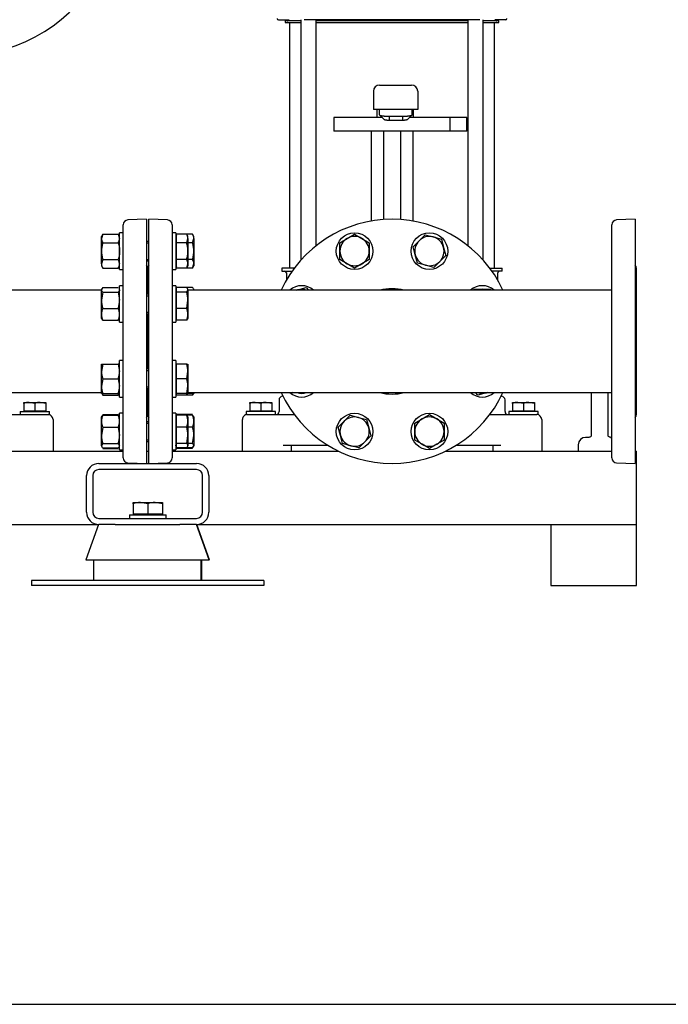
# Model space of a CAD drawing. Units: millimetres. Extents: x 154 to 6328, y 154 to 4415.
# Drawn here: x 3561 to 4092, y 154 to 960 of the extents above; entities that cross this region are included whole.
import ezdxf

# ---------------------------------------------------------------- set-up
doc = ezdxf.new("R2010")
doc.units = ezdxf.units.MM
for name, color, linetype in [('10-15-22SV_LANTE', 7, 'Continuous'), ('11022_-_BS_4848_', 7, 'Continuous'), ('15-22SV04F-N_0', 7, 'Continuous'), ('22003_OUTRIGGER_', 7, 'Continuous'), ('22004_70_X_50_AV', 7, 'Continuous'), ('62012_DN80_PRESS', 7, 'Continuous'), ('63067_ELBOW_DN80', 7, 'Continuous'), ('63112_TEE_DN80_F', 7, 'Continuous'), ('73009_DN80_BUTTE', 7, 'Continuous'), ('80005_F35_LV', 7, 'Continuous'), ('Default', 7, 'Continuous'), ('M12_PLAIN_WASHER', 7, 'Continuous'), ('M12_X_55_LG_HEX_', 7, 'Continuous'), ('M16-LIFTING-EYE', 7, 'Continuous'), ('M16_FULL_HEX_NUT', 7, 'Continuous'), ('M16_PLAIN_WASHER', 7, 'Continuous'), ('M16_X_110_LG_HEX', 7, 'Continuous'), ('M16_X_30_LG_HEX_', 7, 'Continuous'), ('M16_X_60_LG_HEX_', 7, 'Continuous')]:
    doc.layers.add(name, color=color, linetype=linetype)

# ---------------------------------------------------------------- blocks, each defined once
blk = doc.blocks.new('SE1')
at = {"layer": '10-15-22SV_LANTE', "color": 7, "linetype": 'Continuous'}
for p, q in [((3772.38, 960.42), (3781.13, 960.42)), ((3937.2, 960.42), (3793.55, 960.42)), ((3958.38, 960.42), (3949.62, 960.42))]:
    blk.add_line(p, q, dxfattribs=at)
for centre, start, end in [((3772.38, 961.42), 180, 270.00001), ((3958.38, 961.42), 269.99999, 0)]:
    blk.add_arc(centre, 1, start, end, dxfattribs=at)
at = {"layer": '11022_-_BS_4848_', "color": 7, "linetype": 'Continuous'}
for p, q in [((3508.96, 606.92), (3645.38, 606.92)), ((3664.38, 606.92), (3666.38, 606.92)), ((3685.38, 606.92), (3821.79, 606.92)), ((3908.96, 606.92), (4045.38, 606.92)), ((4064.38, 606.92), (4065.38, 606.92)), ((4065.38, 596.92), (4065.38, 606.92)), ((3625.38, 596.92), (3705.38, 596.92)), ((4065.38, 556.92), (4065.38, 596.92)), ((3705.38, 591.92), (3625.38, 591.92)), ((3615.38, 556.92), (3615.38, 586.92)), ((3620.38, 586.92), (3620.38, 556.92)), ((3710.38, 556.92), (3710.38, 586.92)), ((3715.38, 586.92), (3715.38, 556.92)), ((4065.38, 546.92), (4065.38, 556.92)), ((3625.38, 551.92), (3705.38, 551.92)), ((3305.38, 546.92), (3625.38, 546.92)), ((3638.74, 546.92), (3625.38, 546.92)), ((3705.38, 546.92), (3691.72, 546.92)), ((3705.38, 546.92), (4065.38, 546.92))]:
    blk.add_line(p, q, dxfattribs=at)
for centre, radius, start, end in [((3625.38, 586.92), 10, 90, 180), ((3705.38, 586.92), 10, 0, 90), ((3625.38, 586.92), 5, 90, 180), ((3705.38, 586.92), 5, 0, 90), ((3625.38, 556.92), 10, 180, 270), ((3625.38, 556.92), 5, 180, 270), ((3705.38, 556.92), 10, 270, 0), ((3705.38, 556.92), 5, 270, 0)]:
    blk.add_arc(centre, radius, start, end, dxfattribs=at)
at = {"layer": '15-22SV04F-N_0', "color": 7, "linetype": 'Continuous'}
for p, q in [((3780.18, 960.42), (3780.18, 960.02)), ((3790.85, 960.42), (3790.85, 763.61)), ((3803.42, 775.42), (3803.42, 960.42)), ((3927.33, 960.42), (3927.33, 775.42)), ((3939.9, 763.61), (3939.9, 960.42)), ((3950.58, 960.02), (3950.58, 960.42)), ((3790.85, 959.42), (3777.88, 959.42)), ((3777.88, 959.42), (3777.88, 958.22)), ((3777.88, 958.22), (3790.85, 958.22)), ((3781.38, 958.22), (3781.38, 756.92)), ((3927.33, 959.42), (3803.42, 959.42)), ((3803.42, 958.22), (3927.33, 958.22)), ((3952.88, 959.42), (3939.9, 959.42)), ((3939.9, 958.22), (3952.88, 958.22)), ((3949.38, 756.92), (3949.38, 958.22)), ((3952.88, 958.22), (3952.88, 959.42)), ((3785.38, 756.92), (3775.13, 756.92)), ((3775.13, 756.92), (3775.13, 754.42)), ((3775.13, 754.42), (3783.56, 754.42)), ((3778.88, 752.92), (3778.88, 747.1)), ((3945.38, 756.92), (3955.63, 756.92)), ((3955.63, 754.42), (3947.19, 754.42)), ((3951.88, 747.1), (3951.88, 752.92)), ((3955.63, 754.42), (3955.63, 756.92)), ((3772.88, 648.92), (3772.88, 639.42)), ((3776.07, 651.92), (3775.88, 651.92)), ((3954.68, 651.92), (3954.88, 651.92)), ((3957.88, 639.42), (3957.88, 648.92)), ((3544.86, 636.92), (3574.38, 636.92)), ((3574.38, 636.92), (3583.88, 636.92)), ((3587.88, 632.92), (3587.88, 606.92)), ((3742.88, 606.92), (3742.88, 632.92)), ((3746.88, 636.92), (3756.37, 636.92)), ((3756.37, 636.92), (3785.38, 636.92)), ((3945.38, 636.92), (3974.38, 636.92)), ((3974.38, 636.92), (3983.88, 636.92)), ((3987.88, 632.92), (3987.88, 606.92)), ((3776.21, 611.92), (3812.7, 611.92)), ((3782.88, 611.92), (3782.88, 606.92)), ((3918.05, 611.92), (3954.54, 611.92)), ((3947.88, 611.92), (3947.88, 606.92))]:
    blk.add_line(p, q, dxfattribs=at)
for centre, radius, start, end in [((3779.58, 960.02), 0.6, 270, 0), ((3951.18, 960.02), 0.6, 180, 270), ((3777.38, 752.92), 1.5, 0, 90), ((3953.38, 752.92), 1.5, 90, 180), ((3775.88, 648.92), 3, 90.00002, 180), ((3954.88, 648.92), 3, 0, 89.99998), ((3770.38, 639.42), 2.5, 269.99999, 0), ((3960.38, 639.42), 2.5, 180, 270.00001), ((3583.88, 632.92), 4, 0, 90), ((3746.88, 632.92), 4, 89.99936, 180), ((3983.88, 632.92), 4, 0, 90)]:
    blk.add_arc(centre, radius, start, end, dxfattribs=at)
at = {"layer": '22003_OUTRIGGER_', "color": 7, "linetype": 'Continuous'}
for p, q in [((3625.23, 546.92), (3614.68, 517.92)), ((3638.74, 546.92), (3691.72, 546.92)), ((3715.79, 517.92), (3705.23, 546.92)), ((3716.07, 517.92), (3705.52, 546.92)), ((3614.68, 517.92), (3715.79, 517.92)), ((3620.95, 517.92), (3620.95, 500.92)), ((3709.24, 500.92), (3709.24, 517.92)), ((3709.8, 500.92), (3709.8, 517.92)), ((3716.07, 517.92), (3715.79, 517.92)), ((3643.6, 500.92), (3570.38, 500.92)), ((3570.38, 500.92), (3570.38, 496.92)), ((3687.15, 500.92), (3643.6, 500.92)), ((3760.38, 500.92), (3687.15, 500.92)), ((3760.38, 500.92), (3760.38, 496.92)), ((3643.6, 496.92), (3570.38, 496.92)), ((3687.15, 496.92), (3643.6, 496.92)), ((3760.38, 496.92), (3687.15, 496.92))]:
    blk.add_line(p, q, dxfattribs=at)
at = {"layer": '22004_70_X_50_AV', "color": 7, "linetype": 'Continuous'}
for p, q in [((3995.38, 546.92), (3995.38, 496.92)), ((4065.38, 496.92), (4065.38, 546.92)), ((3995.38, 496.92), (4065.38, 496.92))]:
    blk.add_line(p, q, dxfattribs=at)
at = {"layer": '62012_DN80_PRESS', "color": 7, "linetype": 'Continuous'}
for p, q in [((3645.38, 601.45), (3645.38, 792.4)), ((3664.38, 796.92), (3649.24, 796.39)), ((3664.38, 796.92), (3664.38, 596.92)), ((3666.38, 596.92), (3666.38, 796.92)), ((3681.52, 796.39), (3666.38, 796.92)), ((3685.38, 792.4), (3685.38, 601.45)), ((4045.38, 601.45), (4045.38, 792.4)), ((4064.38, 796.92), (4049.24, 796.39)), ((4064.38, 796.92), (4064.38, 596.92)), ((3665.38, 735.54), (3665.38, 756.73)), ((3665.38, 756.73), (3665.38, 735.54)), ((4065.38, 637.11), (4065.38, 756.73)), ((3665.38, 674.31), (3665.38, 719.54)), ((3665.38, 719.54), (3665.38, 674.31)), ((3665.38, 637.11), (3665.38, 658.31)), ((3665.38, 658.31), (3665.38, 637.11)), ((3649.24, 597.45), (3664.38, 596.92)), ((3666.38, 596.92), (3681.52, 597.45)), ((4049.24, 597.45), (4064.38, 596.92))]:
    blk.add_line(p, q, dxfattribs=at)
for centre, radius, start, end in [((3649.38, 792.4), 4, 92, 180), ((3681.38, 792.4), 4, 0, 88), ((3865.38, 696.92), 100, 24.83459, 155.16541), ((4049.38, 792.4), 4, 92, 180), ((3661.38, 756.73), 4, 0, 41.40962), ((3669.38, 756.73), 4, 138.59038, 180), ((4061.38, 756.73), 4, 0, 41.40962), ((3865.38, 696.92), 43.15, 76.73912, 103.26088), ((3865.38, 696.92), 100, 204.83459, 335.16541), ((3865.38, 696.92), 43.15, 256.73912, 283.26088), ((3661.38, 637.11), 4, 318.59038, 0), ((3669.38, 637.11), 4, 180, 221.40962), ((4061.38, 637.11), 4, 318.59038, 0), ((3649.38, 601.45), 4, 180, 268), ((3681.38, 601.45), 4, 272, 0), ((4049.38, 601.45), 4, 180, 268)]:
    blk.add_arc(centre, radius, start, end, dxfattribs=at)
at = {"layer": '63067_ELBOW_DN80', "color": 7, "linetype": 'Continuous'}
for p, q in [((3865.38, 738.92), (3698.38, 738.92)), ((3699.23, 654.92), (3865.38, 654.92))]:
    blk.add_line(p, q, dxfattribs=at)
at = {"layer": '63112_TEE_DN80_F', "color": 7, "linetype": 'Continuous'}
for p, q in [((3627.58, 738.92), (3465.38, 738.92)), ((3688.88, 738.92), (3688.38, 738.92)), ((3865.38, 738.92), (3698.38, 738.92)), ((4045.38, 738.92), (3865.38, 738.92)), ((3465.38, 654.92), (3627.58, 654.92)), ((3688.38, 654.92), (3688.88, 654.92)), ((3698.38, 654.92), (3865.38, 654.92)), ((3865.38, 654.92), (4045.38, 654.92))]:
    blk.add_line(p, q, dxfattribs=at)
at = {"layer": '73009_DN80_BUTTE', "color": 7, "linetype": 'Continuous'}
for p, q in [((3855.13, 906.92), (3868.88, 906.92)), ((3868.88, 906.92), (3869.03, 906.92)), ((3869.03, 906.92), (3881.4, 906.92)), ((3850.13, 901.92), (3850.13, 886.92)), ((3886.4, 901.92), (3886.4, 886.92)), ((3857.44, 880.17), (3817.66, 880.17)), ((3817.66, 880.17), (3817.66, 869.17)), ((3868.88, 886.92), (3850.13, 886.92)), ((3853.04, 886.92), (3853.04, 880.17)), ((3855.13, 882.5), (3855.13, 886.92)), ((3855.4, 882.21), (3859.27, 878.38)), ((3863.13, 881.35), (3873.83, 881.35)), ((3863.13, 881.35), (3863.13, 877.91)), ((3869.03, 886.92), (3868.88, 886.92)), ((3886.4, 886.92), (3869.03, 886.92)), ((3873.83, 881.35), (3873.83, 877.91)), ((3877.69, 878.38), (3881.56, 882.2)), ((3912.66, 880.17), (3879.6, 880.17)), ((3881.83, 882.5), (3881.83, 886.92)), ((3883.04, 880.17), (3883.04, 886.92)), ((3926.54, 880.17), (3912.66, 880.17)), ((3912.66, 880.17), (3912.66, 869.17)), ((3926.54, 880.17), (3926.54, 869.17)), ((3926.54, 869.17), (3926.54, 880.17)), ((3873.83, 877.91), (3863.13, 877.91)), ((3912.66, 869.17), (3817.66, 869.17)), ((3848.38, 869.17), (3848.38, 795.47)), ((3858.33, 869.17), (3858.33, 796.67)), ((3872.42, 869.17), (3872.42, 796.67)), ((3882.38, 869.17), (3882.38, 795.47)), ((3926.54, 869.17), (3912.66, 869.17))]:
    blk.add_line(p, q, dxfattribs=at)
for centre, start, end in [((3855.13, 901.92), 90, 180), ((3881.4, 901.92), 0, 90)]:
    blk.add_arc(centre, 5, start, end, dxfattribs=at)
for points, degree, knots in [([(3855.13, 882.5), (3855.13, 882.49), (3855.13, 882.46), (3855.14, 882.42), (3855.16, 882.39), (3855.19, 882.35), (3855.23, 882.31), (3855.28, 882.28), (3855.33, 882.24), (3855.4, 882.2), (3855.46, 882.17), (3855.54, 882.14), (3855.62, 882.1), (3855.71, 882.07), (3855.81, 882.04), (3855.91, 882.01), (3856.02, 881.97), (3856.13, 881.94), (3856.25, 881.91), (3856.38, 881.89), (3856.51, 881.86), (3856.64, 881.83), (3856.78, 881.8), (3856.92, 881.78), (3857.07, 881.75), (3857.22, 881.73), (3857.37, 881.7), (3857.53, 881.68), (3857.69, 881.66), (3857.85, 881.64), (3858.02, 881.62), (3858.19, 881.6), (3858.36, 881.58), (3858.53, 881.56), (3858.7, 881.55), (3858.88, 881.53), (3859.05, 881.51), (3859.23, 881.5), (3859.41, 881.48), (3859.59, 881.47), (3859.77, 881.46), (3859.95, 881.45), (3860.13, 881.44), (3860.31, 881.43), (3860.5, 881.42), (3860.68, 881.41), (3860.86, 881.4), (3861.04, 881.39), (3861.22, 881.38), (3861.4, 881.38), (3861.58, 881.37), (3861.75, 881.37), (3861.93, 881.36), (3862.1, 881.36), (3862.28, 881.36), (3862.45, 881.35), (3862.62, 881.35), (3862.79, 881.35), (3862.96, 881.35), (3863.07, 881.35), (3863.13, 881.35)], 3, [0, 0, 0, 0, 0.021253, 0.042365, 0.063337, 0.084167, 0.104857, 0.125406, 0.145815, 0.166082, 0.186209, 0.206195, 0.22604, 0.245745, 0.265309, 0.284732, 0.304014, 0.323156, 0.342156, 0.361016, 0.379736, 0.398314, 0.416752, 0.435049, 0.453205, 0.47122, 0.489095, 0.506829, 0.524422, 0.541875, 0.559186, 0.576357, 0.593387, 0.610277, 0.627025, 0.643633, 0.6601, 0.676426, 0.692612, 0.708657, 0.724561, 0.740324, 0.755947, 0.771429, 0.78677, 0.801971, 0.81703, 0.831949, 0.846727, 0.861365, 0.875862, 0.890218, 0.904433, 0.918508, 0.932441, 0.946235, 0.959887, 0.973399, 0.98677, 1, 1, 1, 1]), ([(3873.83, 881.35), (3873.92, 881.35), (3874.11, 881.35), (3874.39, 881.35), (3874.68, 881.36), (3874.96, 881.36), (3875.26, 881.37), (3875.55, 881.38), (3875.85, 881.39), (3876.15, 881.4), (3876.45, 881.41), (3876.75, 881.43), (3877.05, 881.45), (3877.35, 881.47), (3877.65, 881.49), (3877.94, 881.52), (3878.23, 881.54), (3878.52, 881.57), (3878.8, 881.6), (3879.08, 881.64), (3879.35, 881.67), (3879.61, 881.71), (3879.86, 881.75), (3880.1, 881.79), (3880.34, 881.83), (3880.55, 881.88), (3880.76, 881.93), (3880.95, 881.98), (3881.12, 882.03), (3881.28, 882.08), (3881.42, 882.14), (3881.55, 882.19), (3881.65, 882.25), (3881.73, 882.31), (3881.79, 882.37), (3881.82, 882.44), (3881.83, 882.48), (3881.83, 882.5)], 3, [0, 0, 0, 0, 0.022004, 0.044395, 0.067172, 0.090335, 0.113884, 0.13782, 0.162142, 0.18685, 0.211944, 0.237425, 0.263292, 0.289545, 0.316185, 0.343211, 0.370623, 0.398422, 0.426607, 0.455178, 0.484136, 0.51348, 0.54321, 0.573327, 0.60383, 0.634719, 0.665995, 0.697657, 0.729705, 0.76214, 0.794961, 0.828168, 0.861762, 0.895742, 0.930108, 0.964861, 1, 1, 1, 1]), ([(3863.13, 877.91), (3862.34, 877.91), (3861.59, 877.96), (3860.85, 878.01), (3860.3, 878.1), (3859.74, 878.19), (3859.43, 878.31), (3859.34, 878.34), (3859.27, 878.38)], 2, [0, 0, 0, 0.25, 0.25, 0.5, 0.5, 0.75, 0.75, 0.8270557, 0.8270557, 0.8270557]), ([(3877.69, 878.38), (3877.62, 878.34), (3877.52, 878.31), (3877.22, 878.19), (3876.66, 878.1), (3876.1, 878.01), (3875.36, 877.96), (3874.62, 877.91), (3873.83, 877.91)], 2, [0.1729334, 0.1729334, 0.1729334, 0.25, 0.25, 0.5, 0.5, 0.75, 0.75, 1, 1, 1])]:
    blk.add_open_spline(points, degree=degree, knots=knots, dxfattribs=at)
at = {"layer": '80005_F35_LV', "color": 7, "linetype": 'Continuous'}
blk.add_arc((3511.44, 1062.53), 131.59, 286.75415, 346.52944, dxfattribs=at)
at = {"layer": 'M12_PLAIN_WASHER', "color": 7, "linetype": 'Continuous'}
for p, q in [((3560.88, 639.42), (3584.88, 639.42)), ((3560.88, 639.42), (3560.88, 636.92)), ((3584.88, 636.92), (3584.88, 639.42)), ((3769.88, 639.42), (3745.88, 639.42)), ((3745.88, 639.42), (3745.88, 636.92)), ((3769.88, 636.92), (3769.88, 639.42)), ((3984.88, 639.42), (3960.88, 639.42)), ((3960.88, 639.42), (3960.88, 636.92)), ((3984.88, 636.92), (3984.88, 639.42)), ((3583.88, 636.92), (3584.88, 636.92)), ((3746.88, 636.92), (3745.88, 636.92)), ((3984.88, 636.92), (3983.88, 636.92))]:
    blk.add_line(p, q, dxfattribs=at)
at = {"layer": 'M12_X_55_LG_HEX_', "color": 7, "linetype": 'Continuous'}
for p, q in [((3563.88, 646.92), (3568.38, 646.92)), ((3563.88, 646.12), (3563.88, 646.92)), ((3563.88, 646.12), (3563.88, 639.8)), ((3568.38, 646.92), (3577.38, 646.92)), ((3572.88, 646.12), (3568.38, 646.92)), ((3572.88, 646.12), (3572.88, 639.8)), ((3577.38, 646.92), (3581.88, 646.92)), ((3581.88, 646.12), (3577.38, 646.92)), ((3581.88, 646.92), (3581.88, 646.12)), ((3581.88, 646.12), (3581.88, 639.8)), ((3748.88, 646.92), (3753.38, 646.92)), ((3748.88, 646.12), (3748.88, 646.92)), ((3748.88, 646.12), (3748.88, 639.8)), ((3753.38, 646.92), (3762.38, 646.92)), ((3757.88, 646.12), (3753.38, 646.92)), ((3757.88, 646.12), (3757.88, 639.8)), ((3762.38, 646.92), (3766.88, 646.92)), ((3766.88, 646.12), (3762.38, 646.92)), ((3766.88, 646.92), (3766.88, 646.12)), ((3766.88, 646.12), (3766.88, 639.8)), ((3963.88, 646.92), (3968.38, 646.92)), ((3963.88, 646.12), (3963.88, 646.92)), ((3963.88, 646.12), (3963.88, 639.8)), ((3968.38, 646.92), (3977.38, 646.92)), ((3972.88, 646.12), (3968.38, 646.92)), ((3972.88, 646.12), (3972.88, 639.8)), ((3977.38, 646.92), (3981.88, 646.92)), ((3981.88, 646.12), (3977.38, 646.92)), ((3981.88, 646.92), (3981.88, 646.12)), ((3981.88, 646.12), (3981.88, 639.8)), ((3572.88, 639.8), (3563.88, 639.8)), ((3564.56, 639.8), (3564.56, 639.42)), ((3581.88, 639.8), (3572.88, 639.8)), ((3581.19, 639.42), (3581.19, 639.8)), ((3757.88, 639.8), (3748.88, 639.8)), ((3749.56, 639.8), (3749.56, 639.42)), ((3766.88, 639.8), (3757.88, 639.8)), ((3766.19, 639.42), (3766.19, 639.8)), ((3972.88, 639.8), (3963.88, 639.8)), ((3964.56, 639.8), (3964.56, 639.42)), ((3981.88, 639.8), (3972.88, 639.8)), ((3981.19, 639.42), (3981.19, 639.8))]:
    blk.add_line(p, q, dxfattribs=at)
for centre in [(3568.53, 633.04), (3577.53, 633.04), (3753.53, 633.04), (3762.53, 633.04), (3968.53, 633.04), (3977.53, 633.04)]:
    blk.add_arc(centre, 13.88, 90.65275, 109.60341, dxfattribs=at)
at = {"layer": 'M16-LIFTING-EYE', "color": 7, "linetype": 'Continuous'}
for p, q in [((4028.38, 654.92), (4028.38, 619.42)), ((4042.38, 619.4), (4042.38, 654.92)), ((4026.47, 618.27), (4023.88, 618.27)), ((4044.29, 618.27), (4045.38, 618.27)), ((4017.88, 612.27), (4017.88, 606.92))]:
    blk.add_line(p, q, dxfattribs=at)
blk.add_arc((4023.88, 612.27), 6, 90, 180, dxfattribs=at)
for points, knots in [([(4028.38, 619.47), (4028.38, 619.48), (4028.36, 619.51), (4028.17, 618.88), (4027.46, 618.37), (4026.79, 618.3), (4026.45, 618.27)], [0.1008016, 0.1008016, 0.1008016, 0.1008016, 0.1433289, 0.4242845, 0.7563524, 1, 1, 1, 1]), ([(4044.3, 618.31), (4044.09, 618.3), (4043.51, 618.3), (4042.99, 618.61), (4042.4, 619.18), (4042.39, 619.52), (4042.39, 619.53)], [0, 0, 0, 0, 0.1194742, 0.3873555, 0.7323173, 0.8920057, 0.8920057, 0.8920057, 0.8920057])]:
    blk.add_open_spline(points, degree=3, knots=knots, dxfattribs=at)
at = {"layer": 'M16_FULL_HEX_NUT', "color": 7, "linetype": 'Continuous'}
for p, q in [((3628.65, 784.69), (3627.58, 781.23)), ((3628.65, 784.69), (3627.58, 782.83)), ((3627.58, 781.23), (3627.58, 782.83)), ((3628.65, 784.69), (3641.3, 784.69)), ((3641.3, 784.69), (3642.38, 781.23)), ((3642.38, 782.83), (3641.3, 784.69)), ((3688.88, 783.7), (3688.38, 782.83)), ((3702.1, 784.69), (3697.61, 784.69)), ((3703.18, 782.83), (3702.1, 784.69)), ((3703.18, 781.23), (3703.18, 782.83)), ((3627.58, 770.83), (3627.58, 781.23)), ((3628.65, 777.76), (3641.3, 777.76)), ((3702.1, 777.76), (3698.38, 777.76)), ((3702.1, 777.76), (3703.18, 781.23)), ((3703.18, 781.23), (3703.18, 770.83)), ((3627.58, 760.44), (3627.58, 770.83)), ((3703.18, 770.83), (3703.18, 760.44)), ((3628.65, 763.91), (3627.58, 760.44)), ((3627.58, 760.44), (3627.58, 758.83)), ((3627.58, 758.83), (3628.65, 756.98)), ((3628.65, 763.91), (3641.3, 763.91)), ((3641.3, 763.91), (3642.38, 760.44)), ((3641.3, 756.98), (3642.38, 758.83)), ((3688.38, 758.83), (3688.88, 757.97)), ((3688.88, 758.83), (3688.64, 759.59)), ((3702.1, 763.91), (3698.38, 763.91)), ((3702.1, 756.98), (3703.18, 760.44)), ((3702.1, 756.98), (3703.18, 758.83)), ((3703.18, 760.44), (3703.18, 758.83)), ((3628.65, 756.98), (3641.3, 756.98)), ((3702.1, 756.98), (3697.61, 756.98)), ((3628.65, 740.92), (3627.58, 739.13)), ((3627.88, 740.07), (3627.58, 739.54)), ((3627.58, 739.54), (3627.58, 739.13)), ((3627.58, 730.64), (3627.58, 739.13)), ((3628.65, 737.34), (3627.58, 730.64)), ((3628.65, 740.92), (3641.3, 740.92)), ((3628.65, 737.34), (3641.3, 737.34)), ((3641.3, 737.34), (3642.38, 730.64)), ((3642.38, 739.54), (3642.07, 740.07)), ((3688.67, 740.05), (3688.38, 739.54)), ((3688.58, 738.78), (3688.38, 739.13)), ((3702.1, 740.92), (3697.3, 740.92)), ((3703.18, 739.54), (3702.88, 740.05)), ((3703.18, 739.13), (3703.18, 739.54)), ((3703.18, 739.13), (3703.18, 738.92)), ((3627.58, 719.05), (3627.58, 730.64)), ((3627.58, 715.54), (3627.58, 719.05)), ((3628.65, 723.95), (3641.3, 723.95)), ((3627.58, 715.54), (3627.88, 715.01)), ((3628.65, 714.15), (3628.07, 715.11)), ((3628.65, 714.15), (3641.3, 714.15)), ((3641.3, 714.15), (3641.88, 715.11)), ((3642.07, 715.01), (3642.38, 715.54)), ((3627.58, 672.31), (3627.58, 678.31)), ((3627.58, 678.31), (3628.65, 678.31)), ((3628.65, 678.31), (3627.58, 672.31)), ((3628.65, 678.31), (3641.3, 678.31)), ((3642.38, 678.31), (3641.3, 678.31)), ((3641.3, 678.31), (3642.38, 672.31)), ((3627.58, 660.31), (3627.58, 672.31)), ((3628.65, 666.31), (3627.58, 660.31)), ((3628.65, 666.31), (3641.3, 666.31)), ((3641.3, 666.31), (3642.38, 660.31)), ((3627.58, 654.31), (3627.58, 660.31)), ((3628.65, 654.31), (3627.58, 654.31)), ((3628.65, 652.92), (3628.07, 653.89)), ((3628.65, 654.31), (3641.3, 654.31)), ((3641.3, 654.31), (3642.38, 654.31)), ((3641.3, 652.92), (3641.88, 653.89)), ((3702.1, 654.31), (3698.9, 654.31)), ((3702.1, 654.31), (3702.21, 654.92)), ((3703.18, 654.92), (3703.18, 654.31)), ((3628.65, 652.92), (3641.3, 652.92)), ((3702.1, 652.92), (3697.3, 652.92)), ((3627.87, 635.53), (3627.58, 635.01)), ((3627.58, 631.5), (3627.58, 635.01)), ((3627.58, 619.91), (3627.58, 631.5)), ((3628.65, 636.87), (3628.36, 635.96)), ((3628.65, 636.87), (3641.3, 636.87)), ((3628.65, 636.4), (3641.3, 636.4)), ((3641.3, 636.87), (3641.59, 635.96)), ((3642.38, 635.01), (3642.08, 635.53)), ((3688.68, 635.55), (3688.38, 635.01)), ((3702.1, 636.87), (3697.34, 636.87)), ((3702.1, 636.4), (3697.58, 636.4)), ((3702.1, 636.4), (3702.68, 635.44)), ((3703.18, 635.01), (3702.87, 635.55)), ((3703.18, 635.01), (3703.18, 631.5)), ((3703.18, 631.5), (3703.18, 619.91)), ((3628.65, 626.6), (3627.58, 619.91)), ((3628.65, 626.6), (3641.3, 626.6)), ((3641.3, 626.6), (3642.38, 619.91)), ((3702.1, 626.6), (3698.38, 626.6)), ((3627.58, 611.42), (3627.58, 619.91)), ((3628.65, 613.21), (3627.58, 611.42)), ((3628.65, 613.21), (3641.3, 613.21)), ((3641.3, 613.21), (3642.38, 611.42)), ((3702.1, 613.21), (3698.38, 613.21)), ((3702.1, 613.21), (3703.18, 619.91)), ((3703.18, 619.91), (3703.18, 611.42)), ((3627.58, 611.42), (3627.58, 611.01)), ((3627.58, 611.01), (3627.87, 610.5)), ((3628.65, 609.63), (3641.3, 609.63)), ((3628.65, 609.16), (3641.3, 609.16)), ((3642.08, 610.5), (3642.38, 611.01)), ((3688.38, 611.01), (3688.68, 610.48)), ((3702.1, 609.16), (3697.34, 609.16)), ((3702.1, 609.63), (3697.58, 609.63)), ((3702.1, 609.63), (3703.18, 611.42)), ((3702.87, 610.48), (3703.18, 611.01)), ((3703.18, 611.01), (3703.18, 611.42))]:
    blk.add_line(p, q, dxfattribs=at)
for centre, radius, start, end in [((3695.15, 781.03), 6.77, 163.23643, 171.05085), ((3696.41, 781.03), 6.77, 1.66424, 32.72001), ((3634.35, 781.42), 6.77, 181.66424, 212.72001), ((3635.61, 781.42), 6.77, 327.27999, 358.33576), ((3634.35, 760.64), 6.77, 181.66424, 212.72001), ((3635.61, 760.64), 6.77, 327.27999, 358.33576), ((3696.41, 760.24), 6.77, 1.66424, 32.72001), ((3650.38, 730.86), 22.81, 180.55522, 197.64297), ((3619.57, 730.86), 22.81, 342.35703, 359.44478), ((3640.42, 718.81), 12.85, 156.40543, 178.91316), ((3640.22, 719.25), 12.65, 180.90355, 203.77786), ((3629.53, 718.81), 12.85, 1.08684, 23.59457), ((3629.73, 719.25), 12.65, 336.22214, 359.09645), ((3646.09, 672.52), 18.51, 180.65275, 199.60341), ((3623.86, 672.52), 18.51, 340.39659, 359.34725), ((3646.09, 660.52), 18.51, 180.65275, 199.60341), ((3640.42, 658.07), 12.85, 197.03897, 203.59457), ((3623.86, 660.52), 18.51, 340.39659, 359.34725), ((3629.53, 658.07), 12.85, 336.40543, 342.76354), ((3690.53, 658.02), 12.65, 336.22214, 342.81588), ((3640.22, 631.3), 12.65, 156.22214, 179.09645), ((3640.42, 631.74), 12.85, 181.08684, 203.59457), ((3629.73, 631.3), 12.65, 0.90355, 23.77786), ((3629.53, 631.74), 12.85, 336.40543, 358.91316), ((3690.33, 631.25), 12.85, 1.08684, 23.59457), ((3690.53, 631.7), 12.65, 336.22214, 359.09645), ((3680.37, 619.69), 22.81, 0.55522, 17.64297), ((3650.38, 620.13), 22.81, 180.55522, 197.64297), ((3619.57, 620.13), 22.81, 342.35703, 359.44478)]:
    blk.add_arc(centre, radius, start, end, dxfattribs=at)
for points, knots in [([(3628.65, 777.76), (3628.32, 776.63), (3628.05, 775.48), (3627.68, 773.17), (3627.58, 772), (3627.58, 770.83)], [0, 0, 0, 0, 0.5, 0.5, 1, 1, 1, 1]), ([(3641.3, 777.76), (3641.63, 776.63), (3641.9, 775.48), (3642.28, 773.17), (3642.38, 772), (3642.38, 770.83)], [0, 0, 0, 0, 0.5, 0.5, 1, 1, 1, 1]), ([(3703.18, 770.83), (3703.18, 771.42), (3703.15, 772.01), (3703.05, 773.19), (3702.98, 773.77), (3702.7, 775.51), (3702.43, 776.64), (3702.1, 777.76)], [0, 0, 0, 0, 0.25, 0.25, 0.5, 0.5, 1, 1, 1, 1]), ([(3627.58, 770.83), (3627.58, 770.25), (3627.6, 769.66), (3627.7, 768.48), (3627.77, 767.9), (3628.05, 766.16), (3628.32, 765.03), (3628.65, 763.91)], [0, 0, 0, 0, 0.25, 0.25, 0.5, 0.5, 1, 1, 1, 1]), ([(3642.38, 770.83), (3642.38, 770.25), (3642.35, 769.66), (3642.25, 768.48), (3642.18, 767.9), (3641.9, 766.16), (3641.63, 765.03), (3641.3, 763.91)], [0, 0, 0, 0, 0.25, 0.25, 0.5, 0.5, 1, 1, 1, 1]), ([(3702.1, 763.91), (3702.43, 765.03), (3702.7, 766.19), (3703.08, 768.5), (3703.18, 769.66), (3703.18, 770.83)], [0, 0, 0, 0, 0.5, 0.5, 1, 1, 1, 1]), ([(3627.58, 739.13), (3627.58, 738.98), (3627.6, 738.82), (3627.7, 738.52), (3627.77, 738.37), (3628.05, 737.92), (3628.32, 737.63), (3628.65, 737.34)], [0, 0, 0, 0, 0.25, 0.25, 0.5, 0.5, 1, 1, 1, 1]), ([(3642.38, 739.13), (3642.38, 738.98), (3642.35, 738.82), (3642.25, 738.52), (3642.18, 738.37), (3641.9, 737.92), (3641.63, 737.63), (3641.3, 737.34)], [0, 0, 0, 0, 0.25, 0.25, 0.5, 0.5, 1, 1, 1, 1]), ([(3703.18, 739.13), (3703.18, 739.28), (3703.15, 739.43), (3703.05, 739.74), (3702.98, 739.89), (3702.7, 740.33), (3702.43, 740.63), (3702.1, 740.92)], [0, 0, 0, 0, 0.25, 0.25, 0.5, 0.5, 1, 1, 1, 1]), ([(3702.93, 653.88), (3702.91, 653.86), (3702.9, 653.83), (3702.7, 653.51), (3702.43, 653.22), (3702.1, 652.92)], [0.4624535, 0.4624535, 0.4624535, 0.4624535, 0.5, 0.5, 1, 1, 1, 1]), ([(3627.82, 635.44), (3627.84, 635.47), (3627.85, 635.49), (3628.05, 635.81), (3628.32, 636.1), (3628.65, 636.4)], [0.4624535, 0.4624535, 0.4624535, 0.4624535, 0.5, 0.5, 1, 1, 1, 1]), ([(3642.13, 635.44), (3642.11, 635.47), (3642.1, 635.49), (3641.9, 635.81), (3641.63, 636.1), (3641.3, 636.4)], [0.4624535, 0.4624535, 0.4624535, 0.4624535, 0.5, 0.5, 1, 1, 1, 1]), ([(3703.18, 611.42), (3703.18, 611.57), (3703.15, 611.73), (3703.05, 612.03), (3702.98, 612.18), (3702.7, 612.63), (3702.43, 612.92), (3702.1, 613.21)], [0, 0, 0, 0, 0.25, 0.25, 0.5, 0.5, 1, 1, 1, 1]), ([(3627.58, 611.42), (3627.58, 611.27), (3627.6, 611.12), (3627.7, 610.81), (3627.77, 610.66), (3628.05, 610.22), (3628.32, 609.92), (3628.65, 609.63)], [0, 0, 0, 0, 0.25, 0.25, 0.5, 0.5, 1, 1, 1, 1]), ([(3642.13, 610.58), (3642.11, 610.56), (3642.1, 610.54), (3641.9, 610.22), (3641.63, 609.92), (3641.3, 609.63)], [0.4624535, 0.4624535, 0.4624535, 0.4624535, 0.5, 0.5, 1, 1, 1, 1])]:
    blk.add_open_spline(points, degree=3, knots=knots, dxfattribs=at)
blk.add_open_spline([(3688.38, 611.42), (3688.38, 611.54), (3688.39, 611.65), (3688.42, 611.77)], degree=3, dxfattribs=at)
at = {"layer": 'M16_PLAIN_WASHER', "color": 7, "linetype": 'Continuous'}
for p, q in [((3642.38, 755.83), (3642.38, 785.83)), ((3645.38, 785.83), (3642.38, 785.83)), ((3688.38, 785.83), (3685.38, 785.83)), ((3688.38, 785.83), (3688.38, 755.83)), ((3642.38, 755.83), (3645.38, 755.83)), ((3685.38, 755.83), (3688.38, 755.83)), ((3642.38, 712.54), (3642.38, 742.54)), ((3645.38, 742.54), (3642.38, 742.54)), ((3688.38, 742.54), (3685.38, 742.54)), ((3688.38, 742.54), (3688.38, 712.54)), ((3642.38, 712.54), (3645.38, 712.54)), ((3685.38, 712.54), (3688.38, 712.54)), ((3642.38, 651.31), (3642.38, 681.31)), ((3645.38, 681.31), (3642.38, 681.31)), ((3688.38, 681.31), (3685.38, 681.31)), ((3688.38, 681.31), (3688.38, 651.31)), ((3642.38, 651.31), (3645.38, 651.31)), ((3685.38, 651.31), (3688.38, 651.31)), ((3642.38, 608.01), (3642.38, 638.01)), ((3645.38, 638.01), (3642.38, 638.01)), ((3688.38, 638.01), (3685.38, 638.01)), ((3688.38, 638.01), (3688.38, 608.01)), ((3642.38, 608.01), (3645.38, 608.01)), ((3685.38, 608.01), (3688.38, 608.01)), ((3650.38, 554.92), (3680.38, 554.92)), ((3650.38, 554.92), (3650.38, 551.92)), ((3680.38, 551.92), (3680.38, 554.92))]:
    blk.add_line(p, q, dxfattribs=at)
for centre in [(3834.76, 770.83), (3895.99, 770.83), (3834.76, 623.01), (3895.99, 623.01)]:
    blk.add_circle(centre, 15, dxfattribs=at)
for centre, start, end in [((3791.47, 727.54), 49.37803, 130.62197), ((3939.29, 727.54), 49.37803, 130.62197), ((3791.47, 666.31), 229.37803, 310.62197), ((3939.29, 666.31), 229.37803, 310.62197)]:
    blk.add_arc(centre, 15, start, end, dxfattribs=at)
at = {"layer": 'M16_X_110_LG_HEX', "color": 7, "linetype": 'Continuous'}
for p, q in [((3828.76, 781.23), (3834.76, 784.69)), ((3834.76, 784.69), (3840.76, 781.23)), ((3887.51, 779.32), (3892.4, 784.22)), ((3892.4, 784.22), (3899.1, 782.42)), ((3899.1, 782.42), (3905.79, 780.63)), ((3822.76, 777.76), (3828.76, 781.23)), ((3822.76, 770.83), (3822.76, 777.76)), ((3840.76, 781.23), (3846.76, 777.76)), ((3846.76, 777.76), (3846.76, 770.83)), ((3882.61, 774.42), (3887.51, 779.32)), ((3884.4, 767.73), (3882.61, 774.42)), ((3905.79, 780.63), (3907.58, 773.94)), ((3822.76, 763.91), (3822.76, 770.83)), ((3846.76, 770.83), (3846.76, 763.91)), ((3886.19, 761.04), (3884.4, 767.73)), ((3909.37, 767.25), (3904.48, 762.35)), ((3907.58, 773.94), (3909.37, 767.25)), ((3828.76, 760.44), (3822.76, 763.91)), ((3834.76, 756.98), (3828.76, 760.44)), ((3840.76, 760.44), (3834.76, 756.98)), ((3846.76, 763.91), (3840.76, 760.44)), ((3892.88, 759.24), (3886.19, 761.04)), ((3899.58, 757.45), (3892.88, 759.24)), ((3904.48, 762.35), (3899.58, 757.45)), ((3787.59, 738.92), (3788.36, 739.13)), ((3788.36, 739.13), (3795.05, 740.92)), ((3795.05, 740.92), (3797.04, 738.94)), ((3932.01, 738.94), (3932.36, 739.54)), ((3932.36, 739.54), (3939.29, 739.54)), ((3939.29, 739.54), (3946.21, 739.54)), ((3946.21, 739.54), (3946.57, 738.92)), ((3784.54, 654.31), (3783.93, 655.36)), ((3798.74, 654.91), (3798.39, 654.31)), ((3935.7, 652.92), (3933.71, 654.91)), ((3942.39, 654.72), (3935.7, 652.92)), ((3943.16, 654.92), (3942.39, 654.72)), ((3821.38, 626.6), (3826.28, 631.5)), ((3826.28, 631.5), (3831.17, 636.4)), ((3831.17, 636.4), (3837.87, 634.6)), ((3837.87, 634.6), (3844.56, 632.81)), ((3844.56, 632.81), (3846.35, 626.12)), ((3883.99, 629.94), (3889.99, 633.41)), ((3883.99, 623.01), (3883.99, 629.94)), ((3889.99, 633.41), (3895.99, 636.87)), ((3895.99, 636.87), (3901.99, 633.41)), ((3901.99, 633.41), (3907.99, 629.94)), ((3907.99, 629.94), (3907.99, 623.01)), ((3823.17, 619.91), (3821.38, 626.6)), ((3846.35, 626.12), (3848.15, 619.43)), ((3883.99, 616.08), (3883.99, 623.01)), ((3907.99, 623.01), (3907.99, 616.08)), ((3824.96, 613.21), (3823.17, 619.91)), ((3831.66, 611.42), (3824.96, 613.21)), ((3843.25, 614.53), (3838.35, 609.63)), ((3848.15, 619.43), (3843.25, 614.53)), ((3889.99, 612.62), (3883.99, 616.08)), ((3907.99, 616.08), (3901.99, 612.62)), ((3838.35, 609.63), (3831.66, 611.42)), ((3895.99, 609.16), (3889.99, 612.62)), ((3901.99, 612.62), (3895.99, 609.16))]:
    blk.add_line(p, q, dxfattribs=at)
for centre, start, end in [((3834.76, 770.83), 60, 120), ((3895.99, 770.83), 75, 135), ((3895.99, 770.83), 15, 75), ((3834.76, 770.83), 120, 180), ((3834.76, 770.83), 0, 60), ((3895.99, 770.83), 135, 195), ((3834.76, 770.83), 180, 240), ((3834.76, 770.83), 300, 0), ((3895.99, 770.83), 195, 255), ((3895.99, 770.83), 315, 15), ((3834.76, 770.83), 240, 300), ((3895.99, 770.83), 255, 315), ((3791.47, 727.54), 105, 108.41794), ((3791.47, 727.54), 71.58206, 105), ((3939.29, 727.54), 90, 108.41794), ((3939.29, 727.54), 71.58206, 90), ((3791.47, 666.31), 251.58206, 270), ((3791.47, 666.31), 270, 288.41794), ((3939.29, 666.31), 251.58206, 285), ((3939.29, 666.31), 285, 288.41794), ((3834.76, 623.01), 135, 195), ((3834.76, 623.01), 75, 135), ((3834.76, 623.01), 15, 75), ((3895.99, 623.01), 120, 180), ((3895.99, 623.01), 60, 120), ((3895.99, 623.01), 0, 60), ((3834.76, 623.01), 315, 15), ((3895.99, 623.01), 180, 240), ((3895.99, 623.01), 300, 0), ((3834.76, 623.01), 195, 255), ((3834.76, 623.01), 255, 315), ((3895.99, 623.01), 240, 300)]:
    blk.add_arc(centre, 12, start, end, dxfattribs=at)
at = {"layer": 'M16_X_30_LG_HEX_', "color": 7, "linetype": 'Continuous'}
for p, q in [((3653.38, 564.92), (3659.38, 564.92)), ((3653.38, 563.85), (3653.38, 564.92)), ((3659.38, 564.92), (3671.38, 564.92)), ((3665.38, 563.85), (3659.38, 564.92)), ((3671.38, 564.92), (3677.38, 564.92)), ((3677.38, 563.85), (3671.38, 564.92)), ((3677.38, 564.92), (3677.38, 563.85)), ((3653.38, 563.85), (3653.38, 555.42)), ((3665.38, 563.85), (3665.38, 555.42)), ((3677.38, 563.85), (3677.38, 555.42)), ((3665.38, 555.42), (3653.38, 555.42)), ((3654.13, 555.42), (3654.13, 554.92)), ((3677.38, 555.42), (3665.38, 555.42)), ((3676.62, 554.92), (3676.62, 555.42))]:
    blk.add_line(p, q, dxfattribs=at)
for centre in [(3659.59, 546.41), (3671.59, 546.41)]:
    blk.add_arc(centre, 18.51, 90.65275, 109.60341, dxfattribs=at)
at = {"layer": 'M16_X_60_LG_HEX_', "color": 7, "linetype": 'Continuous'}
for p, q in [((3697.3, 784.69), (3688.88, 784.69)), ((3688.88, 777.76), (3688.88, 784.69)), ((3698.38, 782.83), (3697.3, 784.69)), ((3698.38, 781.23), (3698.38, 782.83)), ((3666.38, 778.83), (3664.38, 778.83)), ((3664.38, 777.61), (3666.38, 777.61)), ((3688.88, 782.08), (3688.38, 782.08)), ((3697.3, 777.76), (3688.88, 777.76)), ((3688.88, 763.91), (3688.88, 777.76)), ((3697.3, 777.76), (3698.38, 781.23)), ((3698.38, 781.23), (3698.38, 770.83)), ((3698.38, 770.83), (3698.38, 760.44)), ((3664.38, 764.06), (3666.38, 764.06)), ((3664.38, 762.83), (3666.38, 762.83)), ((3688.38, 759.59), (3688.88, 759.59)), ((3697.3, 763.91), (3688.88, 763.91)), ((3688.88, 756.98), (3688.88, 763.91)), ((3697.3, 756.98), (3698.38, 760.44)), ((3697.3, 756.98), (3698.38, 758.83)), ((3698.38, 760.44), (3698.38, 758.83)), ((3697.3, 756.98), (3688.88, 756.98)), ((3666.38, 735.54), (3664.38, 735.54)), ((3664.38, 734.31), (3666.38, 734.31)), ((3688.88, 738.78), (3688.38, 738.78)), ((3697.3, 740.92), (3688.88, 740.92)), ((3688.88, 737.34), (3688.88, 740.92)), ((3697.3, 737.34), (3688.88, 737.34)), ((3688.88, 723.95), (3688.88, 737.34)), ((3697.3, 737.34), (3698.38, 739.13)), ((3698.38, 739.54), (3698.08, 740.05)), ((3698.38, 739.13), (3698.38, 739.54)), ((3698.38, 739.13), (3698.38, 730.64)), ((3697.3, 723.95), (3698.38, 730.64)), ((3698.38, 730.64), (3698.38, 719.05)), ((3664.38, 720.76), (3666.38, 720.76)), ((3664.38, 719.54), (3666.38, 719.54)), ((3697.3, 723.95), (3688.88, 723.95)), ((3688.88, 714.15), (3688.88, 723.95)), ((3698.38, 719.05), (3698.38, 715.54)), ((3688.38, 716.29), (3688.88, 716.29)), ((3697.3, 714.15), (3688.88, 714.15)), ((3698.08, 715.02), (3698.38, 715.54)), ((3688.88, 677.55), (3688.38, 677.55)), ((3697.3, 678.31), (3688.88, 678.31)), ((3688.88, 666.31), (3688.88, 678.31)), ((3697.3, 678.31), (3698.38, 678.31)), ((3698.38, 678.31), (3698.38, 672.31)), ((3666.38, 674.31), (3664.38, 674.31)), ((3664.38, 673.08), (3666.38, 673.08)), ((3697.3, 666.31), (3698.38, 672.31)), ((3698.38, 672.31), (3698.38, 660.31)), ((3697.3, 666.31), (3688.88, 666.31)), ((3688.88, 654.31), (3688.88, 666.31)), ((3664.38, 659.54), (3666.38, 659.54)), ((3664.38, 658.31), (3666.38, 658.31)), ((3688.38, 655.06), (3688.88, 655.06)), ((3697.3, 654.31), (3688.88, 654.31)), ((3688.88, 652.92), (3688.88, 654.31)), ((3697.3, 654.31), (3698.38, 660.31)), ((3698.38, 654.31), (3697.3, 654.31)), ((3698.38, 660.31), (3698.38, 654.31)), ((3697.3, 652.92), (3688.88, 652.92)), ((3666.38, 631.01), (3664.38, 631.01)), ((3664.38, 629.79), (3666.38, 629.79)), ((3688.88, 634.26), (3688.38, 634.26)), ((3697.3, 636.87), (3688.88, 636.87)), ((3688.88, 636.4), (3688.88, 636.87)), ((3697.3, 636.4), (3688.88, 636.4)), ((3688.88, 626.6), (3688.88, 636.4)), ((3698.07, 635.55), (3697.3, 636.87)), ((3697.3, 636.4), (3697.88, 635.44)), ((3698.38, 635.01), (3698.07, 635.55)), ((3698.38, 635.01), (3698.38, 631.5)), ((3698.38, 631.5), (3698.38, 619.91)), ((3697.3, 626.6), (3688.88, 626.6)), ((3688.88, 613.21), (3688.88, 626.6)), ((3664.38, 616.24), (3666.38, 616.24)), ((3664.38, 615.01), (3666.38, 615.01)), ((3697.3, 613.21), (3688.88, 613.21)), ((3688.88, 609.63), (3688.88, 613.21)), ((3697.3, 613.21), (3698.38, 619.91)), ((3698.38, 619.91), (3698.38, 611.42)), ((3688.38, 611.77), (3688.88, 611.77)), ((3697.3, 609.63), (3688.88, 609.63)), ((3688.88, 609.16), (3688.88, 609.63)), ((3697.3, 609.16), (3688.88, 609.16)), ((3697.3, 609.63), (3698.38, 611.42)), ((3697.3, 609.16), (3698.07, 610.48)), ((3698.07, 610.48), (3698.38, 611.01)), ((3698.38, 611.01), (3698.38, 611.42))]:
    blk.add_line(p, q, dxfattribs=at)
for centre, radius, start, end in [((3691.61, 781.03), 6.77, 1.66424, 32.72001), ((3691.61, 760.24), 6.77, 1.66424, 32.72001), ((3675.57, 730.42), 22.81, 0.55522, 17.64297), ((3685.73, 718.85), 12.65, 0.90355, 23.77786), ((3685.53, 719.3), 12.85, 336.40543, 358.91316), ((3679.86, 672.1), 18.51, 0.65275, 19.60341), ((3679.86, 660.1), 18.51, 0.65275, 19.60341), ((3685.73, 658.02), 12.65, 336.22214, 341.8942), ((3685.53, 631.25), 12.85, 1.08684, 23.59457), ((3685.73, 631.7), 12.65, 336.22214, 359.09645), ((3675.57, 619.69), 22.81, 0.55522, 17.64297)]:
    blk.add_arc(centre, radius, start, end, dxfattribs=at)
for points, knots in [([(3698.38, 770.83), (3698.38, 771.42), (3698.35, 772.01), (3698.25, 773.19), (3698.18, 773.77), (3697.9, 775.51), (3697.63, 776.64), (3697.3, 777.76)], [0, 0, 0, 0, 0.25, 0.25, 0.5, 0.5, 1, 1, 1, 1]), ([(3697.3, 763.91), (3697.63, 765.03), (3697.9, 766.19), (3698.28, 768.5), (3698.38, 769.66), (3698.38, 770.83)], [0, 0, 0, 0, 0.5, 0.5, 1, 1, 1, 1]), ([(3698.38, 739.13), (3698.38, 739.28), (3698.35, 739.43), (3698.25, 739.74), (3698.18, 739.89), (3697.9, 740.33), (3697.63, 740.63), (3697.3, 740.92)], [0, 0, 0, 0, 0.25, 0.25, 0.5, 0.5, 1, 1, 1, 1]), ([(3698.13, 715.11), (3698.11, 715.08), (3698.1, 715.06), (3697.9, 714.74), (3697.63, 714.45), (3697.3, 714.15)], [0.4624535, 0.4624535, 0.4624535, 0.4624535, 0.5, 0.5, 1, 1, 1, 1]), ([(3698.13, 653.88), (3698.11, 653.86), (3698.1, 653.83), (3697.9, 653.51), (3697.63, 653.22), (3697.3, 652.92)], [0.4624535, 0.4624535, 0.4624535, 0.4624535, 0.5, 0.5, 1, 1, 1, 1]), ([(3698.38, 611.42), (3698.38, 611.57), (3698.35, 611.73), (3698.25, 612.03), (3698.18, 612.18), (3697.9, 612.63), (3697.63, 612.92), (3697.3, 613.21)], [0, 0, 0, 0, 0.25, 0.25, 0.5, 0.5, 1, 1, 1, 1])]:
    blk.add_open_spline(points, degree=3, knots=knots, dxfattribs=at)

msp = doc.modelspace()

# ---------------------------------------------------------------- linework, layer by layer
at = {"layer": 'Default', "color": 7, "linetype": 'Continuous'}
msp.add_line((153.846, 153.846), (6307.692, 153.846), dxfattribs=at)

# ---------------------------------------------------------------- block references
at = {"layer": 'Default'}
msp.add_blockref('SE1', (0, 0), dxfattribs=at)

doc.saveas('drawing.dxf')
